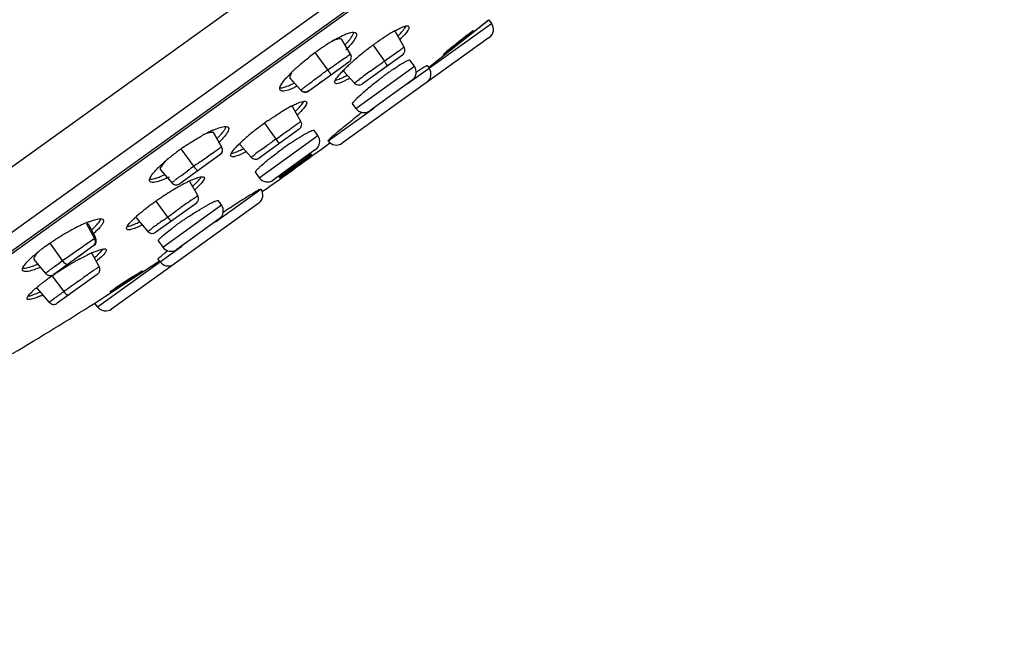
# Model space of a CAD drawing. Units: millimetres. Extents: x 0 to 210, y 0 to 297.
# Drawn here: x 145 to 150, y 217 to 220 of the extents above; entities that cross this region are included whole.
import ezdxf

# ---------------------------------------------------------------- set-up
doc = ezdxf.new("R2010")
doc.units = ezdxf.units.MM
doc.header["$LTSCALE"] = 19.36
doc.layers.get('0').update_dxf_attribs({"linetype": 'CONTINUOUS'})
for name, color, linetype in [('_CURVE', 7, 'CONTINUOUS'), ('DATUM_AXIS', 7, 'CONTINUOUS'), ('LAY0001', 7, 'CONTINUOUS')]:
    doc.layers.add(name, color=color, linetype=linetype)

msp = doc.modelspace()

# ---------------------------------------------------------------- linework, layer by layer
at = {"color": 7, "linetype": 'Continuous'}
for p, q in [((146.883, 219.9152), (146.8612, 219.8995)), ((146.6155, 219.8794), (146.6024, 219.8699)), ((146.8065, 219.8602), (146.79, 219.8483)), ((146.5341, 219.8208), (146.5226, 219.8126)), ((145.9723, 219.4169), (145.9614, 219.4091)), ((145.8891, 219.357), (145.8793, 219.35)), ((145.7779, 219.1206), (145.7602, 219.1079)), ((145.3432, 218.9645), (145.3215, 218.949)), ((145.2501, 218.8976), (145.25, 218.8975)), ((145.3611, 218.8209), (145.3476, 218.8113))]:
    msp.add_line(p, q, dxfattribs=at)
at = {"layer": '_CURVE', "color": 40, "linetype": 'Continuous'}
for p, q in [((146.4792, 219.4586), (146.4851, 219.4504)), ((146.3217, 219.3453), (146.3232, 219.3464)), ((146.3276, 219.3371), (146.3217, 219.3453))]:
    msp.add_line(p, q, dxfattribs=at)
msp.add_arc((134.7311, 235.632), 19.9899, 305.44332, 305.99388, dxfattribs=at)
at = {"layer": 'DATUM_AXIS', "color": 7, "linetype": 'Continuous'}
for p, q in [((141.9107, 217.1831), (149.9376, 222.9544)), ((149.9074, 222.6058), (142.25, 217.1002)), ((142.548, 217.2228), (149.6929, 222.36)), ((149.6588, 222.3217), (142.5951, 217.2429)), ((147.2565, 220.042), (147.3675, 220.1297)), ((147.2565, 220.042), (147.3642, 220.127)), ((147.3675, 220.1297), (147.3807, 220.1113)), ((146.9605, 219.8092), (147.3807, 220.1113)), ((146.6773, 219.9572), (146.6343, 220.0308)), ((147.3693, 220.0415), (146.6355, 219.5139)), ((146.9447, 219.9929), (146.9009, 220.0685)), ((147.1629, 219.9681), (147.2565, 220.042)), ((147.1629, 219.9681), (147.2565, 220.042)), ((146.7897, 220.0033), (146.8459, 219.9228)), ((146.5643, 219.8795), (146.5017, 219.9666)), ((146.9362, 219.9534), (146.7364, 219.8098)), ((146.8459, 219.9228), (146.8572, 219.931)), ((146.8572, 219.931), (146.9226, 219.9777)), ((147.0824, 219.9045), (147.1629, 219.9681)), ((147.0824, 219.9045), (147.1629, 219.9681)), ((146.6688, 219.9177), (146.4689, 219.7739)), ((146.7032, 219.6873), (146.9955, 219.8975)), ((146.7761, 219.8725), (146.7992, 219.8892)), ((146.7992, 219.8892), (146.8108, 219.8976)), ((146.8108, 219.8976), (146.8343, 219.9145)), ((146.8343, 219.9145), (146.8408, 219.9192)), ((146.8408, 219.9192), (146.8459, 219.9228)), ((146.9955, 219.8975), (146.9737, 219.9279)), ((147.0594, 219.9008), (147.0691, 219.8872)), ((147.066, 219.8916), (147.0824, 219.9045)), ((147.066, 219.8916), (147.0824, 219.9045)), ((146.374, 219.8397), (146.4296, 219.7787)), ((146.3754, 219.8368), (146.4292, 219.778)), ((146.616, 219.8485), (146.6242, 219.8583)), ((146.6445, 219.8715), (146.6966, 219.8139)), ((146.834, 219.8422), (146.836, 219.8437)), ((146.9841, 219.8277), (146.773, 219.6759)), ((146.4292, 219.778), (146.4296, 219.7787)), ((146.4302, 219.6226), (146.3893, 219.6943)), ((146.5658, 219.5254), (146.7929, 219.6886)), ((146.6877, 219.709), (146.7032, 219.6873)), ((146.2482, 219.6137), (146.3216, 219.5115)), ((145.9939, 219.5664), (146.034, 219.4943)), ((146.0348, 219.4945), (145.9962, 219.5641)), ((146.4216, 219.5834), (146.2216, 219.4397)), ((146.2222, 219.3415), (146.5145, 219.5516)), ((146.5145, 219.5516), (146.4958, 219.5777)), ((146.034, 219.4943), (146.0348, 219.4944)), ((146.1268, 219.5056), (146.1817, 219.444)), ((146.026, 219.4555), (145.8261, 219.3117)), ((145.8956, 219.3986), (145.8329, 219.4857)), ((146.5031, 219.4819), (146.292, 219.3301)), ((145.7299, 219.3805), (145.7859, 219.3163)), ((146.2035, 219.3675), (146.2222, 219.3415)), ((145.9156, 219.2524), (145.8776, 219.3201)), ((146.0037, 219.1212), (146.2307, 219.2845)), ((146.2194, 219.2148), (145.4856, 218.6872)), ((145.7064, 219.2244), (145.7648, 219.1456)), ((145.9068, 219.2133), (145.707, 219.0697)), ((145.7411, 218.9956), (146.0334, 219.2058)), ((146.0334, 219.2058), (146.0179, 219.2274)), ((145.7439, 219.1305), (145.7648, 219.1456)), ((145.7648, 219.1456), (145.8003, 219.171)), ((145.8003, 219.171), (145.8117, 219.1792)), ((146.0424, 219.1703), (146.0526, 219.177)), ((146.0526, 219.177), (146.0573, 219.1802)), ((145.3609, 219.1113), (145.3998, 219.0383)), ((145.4064, 219.0418), (145.3718, 219.1075)), ((145.5882, 219.1054), (145.6001, 219.1101)), ((145.6092, 219.1398), (145.6669, 219.0741)), ((146.022, 219.136), (145.8109, 218.9842)), ((145.2414, 218.9283), (145.179, 219.0151)), ((145.3972, 219.0034), (145.1974, 218.8597)), ((145.4159, 218.6986), (145.836, 219.0007)), ((145.7193, 219.026), (145.7411, 218.9956)), ((145.4235, 218.8983), (145.3882, 218.9622)), ((145.0986, 218.9343), (145.1568, 218.8648)), ((145.2324, 218.9218), (145.2414, 218.9283)), ((145.3275, 218.9366), (145.3293, 218.9375)), ((145.5035, 218.7828), (145.7243, 218.9269)), ((145.621, 218.8595), (145.7069, 218.9155)), ((145.7069, 218.9155), (145.7244, 218.927)), ((145.7275, 218.9226), (145.7177, 218.9361)), ((145.1887, 218.8515), (145.2479, 218.7739)), ((145.4145, 218.8593), (145.2149, 218.7158)), ((145.3175, 218.8237), (145.329, 218.8319)), ((145.329, 218.8319), (145.3402, 218.8399)), ((145.1142, 218.7901), (145.1746, 218.7204)), ((145.4026, 218.7169), (145.5035, 218.7828)), ((145.4026, 218.7169), (145.5035, 218.7828)), ((145.4159, 218.6986), (145.4026, 218.7169))]:
    msp.add_line(p, q, dxfattribs=at)
for points in [[(146.6689, 219.9177), (146.6721, 219.9204), (146.675, 219.9236), (146.6774, 219.9271), (146.6792, 219.931), (146.6805, 219.9351), (146.6812, 219.9393), (146.6813, 219.9435), (146.6808, 219.9478), (146.6797, 219.9519), (146.678, 219.9558), (146.6772, 219.9572)], [(146.4292, 219.778), (146.4313, 219.7759), (146.4345, 219.7734), (146.438, 219.7714), (146.4418, 219.7698), (146.4457, 219.7688), (146.4497, 219.7683), (146.4538, 219.7683), (146.4578, 219.7689), (146.4617, 219.7701), (146.4654, 219.7717), (146.4688, 219.7739)], [(146.0261, 219.4555), (146.0292, 219.4581), (146.0319, 219.4611), (146.0343, 219.4644), (146.0361, 219.468), (146.0375, 219.4719), (146.0383, 219.4759), (146.0385, 219.4799), (146.0383, 219.484), (146.0375, 219.4879), (146.0361, 219.4918), (146.0348, 219.4944)], [(145.7859, 219.3163), (145.787, 219.3152), (145.7902, 219.3124), (145.7937, 219.31), (145.7976, 219.3082), (145.8017, 219.3069), (145.8059, 219.3062), (145.8101, 219.3061), (145.8144, 219.3067), (145.8185, 219.3078), (145.8224, 219.3095), (145.826, 219.3117)], [(145.1569, 218.8648), (145.1583, 218.8632), (145.1615, 218.8604), (145.1651, 218.858), (145.1689, 218.8562), (145.173, 218.8549), (145.1772, 218.8542), (145.1815, 218.8541), (145.1857, 218.8547), (145.1899, 218.8558), (145.1938, 218.8575), (145.1974, 218.8597)], [(145.4146, 218.8594), (145.4178, 218.8621), (145.4207, 218.8652), (145.423, 218.8687), (145.4249, 218.8725), (145.4262, 218.8766), (145.4269, 218.8807), (145.427, 218.885), (145.4265, 218.8892), (145.4255, 218.8933), (145.4239, 218.8972), (145.4233, 218.8982)], [(145.1747, 218.7205), (145.1761, 218.719), (145.1793, 218.7162), (145.1828, 218.7139), (145.1867, 218.7121), (145.1907, 218.7109), (145.1949, 218.7103), (145.1991, 218.7102), (145.2033, 218.7108), (145.2074, 218.7119), (145.2113, 218.7136), (145.2149, 218.7158)]]:
    msp.add_lwpolyline(points, dxfattribs=at)
for centre, radius, start, end in [((147.3401, 220.0821), 0.05, 305.7159, 35.7159), ((146.9954, 219.3315), 0.8031, 119.7501, 121.1368), ((146.9299, 219.4463), 0.671, 118.1909, 119.7582), ((146.4082, 220.2408), 0.3384, 318.8895, 321.3847), ((147.5565, 218.9647), 1.2907, 123.405, 125.7617), ((147.4411, 219.1382), 1.0824, 122.9082, 123.3616), ((147.3787, 219.235), 0.9672, 121.802, 122.9203), ((147.2719, 219.4082), 0.7637, 119.879, 121.8398), ((147.1916, 219.547), 0.6033, 119.0642, 119.8348), ((146.5105, 220.4372), 0.5804, 315.3707, 316.6086), ((147.2009, 219.0098), 1.185, 124.6519, 125.718), ((147.1187, 219.131), 1.0385, 121.5015, 124.7238), ((147.0349, 219.2655), 0.8801, 121.1194, 121.4276), ((146.2682, 220.3657), 0.526, 316.557, 316.9002), ((146.3222, 220.3156), 0.4523, 316.857, 318.9112), ((146.2347, 220.3926), 0.5888, 315.4523, 316.3329), ((147.6987, 218.7668), 1.5343, 127.3744, 128.1938), ((147.6981, 218.7677), 1.5333, 126.5522, 127.3773), ((147.6784, 218.7942), 1.5003, 126.3068, 126.551), ((147.6515, 218.831), 1.4547, 125.7183, 126.309), ((146.9187, 219.9778), 0.03, 305.7159, 30.1236), ((147.2313, 218.9679), 1.2367, 126.2962, 127.7909), ((147.2227, 218.9795), 1.2223, 126.146, 126.2958), ((147.2142, 218.9912), 1.2078, 125.7166, 126.1466), ((147.4866, 219.0201), 1.204, 130.8062, 131.7462), ((147.6041, 218.8835), 1.3842, 129.0059, 130.7912), ((147.6774, 218.7939), 1.4999, 128.1936, 129.0274), ((146.9353, 219.3087), 0.7852, 132.7312, 134.4567), ((147, 219.2393), 0.88, 132.3201, 132.7575), ((147.1609, 219.3703), 0.7257, 133.9682, 135.3303), ((147.2952, 219.231), 0.9192, 132.4145, 133.9605), ((147.4089, 219.1072), 1.0873, 131.749, 132.4412), ((147.6575, 218.7662), 1.3547, 124.318, 125.0259), ((146.9549, 219.8683), 0.05, 305.7159, 35.7159), ((147.0285, 219.858), 0.05, 305.7159, 35.7159), ((146.7293, 219.5121), 0.4956, 136.9102, 137.4995), ((146.7907, 219.4543), 0.5799, 135.1435, 136.8799), ((146.8612, 219.3847), 0.679, 134.4797, 135.1723), ((151.1006, 213.5721), 7.7693, 125.88469, 126.0165), ((151.0058, 213.7034), 7.6072, 125.7217, 125.88579), ((146.4806, 220.1608), 0.3561, 295.2005, 297.3812), ((146.4118, 220.2936), 0.5057, 297.3776, 299.485), ((146.3809, 220.3539), 0.5935, 299.0828, 299.6486), ((153.1828, 211.0254), 10.9232, 125.9109, 126.26971), ((147.9764, 218.322), 1.9016, 126.9217, 127.4119), ((147.9439, 218.3655), 1.8473, 126.2728, 126.8482), ((147.8668, 218.4706), 1.717, 125.6698, 126.2752), ((147.769, 218.6069), 1.5492, 125.0224, 125.6709), ((146.175, 220.248), 0.4873, 295.9302, 296.997), ((146.1762, 220.2524), 0.5108, 296.397, 297.2645), ((147.3097, 218.676), 1.4113, 127.4398, 127.7407), ((146.7189, 219.8341), 0.03, 222.1373, 305.7159), ((146.8057, 218.8992), 0.9044, 118.8976, 121.2586), ((146.7064, 219.0776), 0.7002, 117.9135, 118.84), ((146.6621, 219.1611), 0.6057, 117.0823, 117.9116), ((146.1427, 219.9479), 0.3778, 315.6869, 317.8084), ((146.7438, 219.7165), 0.05, 215.7159, 305.7159), ((146.905, 218.733), 1.098, 121.1914, 121.5717), ((146.0433, 220.0448), 0.5166, 313.9848, 315.7034), ((146.0231, 220.061), 0.5623, 313.7458, 314.9627), ((151.1125, 214.0316), 7.1369, 127.84355, 127.99557), ((146.9925, 218.5669), 1.2844, 127.3572, 129.812), ((147.1033, 218.4236), 1.4654, 126.5546, 127.403), ((147.1174, 218.4048), 1.489, 124.8727, 126.5576), ((146.4041, 219.6078), 0.03, 305.7159, 29.7066), ((146.3634, 218.7822), 0.8795, 118.6746, 119.1034), ((146.3197, 218.8629), 0.7878, 117.0319, 118.6991), ((146.271, 218.9577), 0.6812, 116.251, 117.0119), ((146.2172, 219.0681), 0.5584, 113.9937, 116.3044), ((145.66, 219.8954), 0.5018, 314.4432, 315.0479), ((145.7174, 219.8385), 0.421, 315.0019, 317.1435), ((145.8004, 219.7617), 0.3079, 317.1175, 319.766), ((146.8035, 218.7934), 0.9894, 130.2205, 131.3309), ((146.8742, 218.7102), 1.0985, 129.8593, 130.2343), ((146.4739, 219.5225), 0.05, 305.7159, 35.7159), ((146.5435, 218.4815), 1.2302, 124.6699, 125.285), ((146.5483, 218.4747), 1.2384, 123.6383, 124.6713), ((145.6654, 219.8855), 0.511, 314.1674, 315.0266), ((146.557, 219.0651), 0.6224, 133.5264, 134.0281), ((146.6614, 218.954), 0.7749, 131.2851, 133.4687), ((151.7865, 211.8441), 9.4434, 125.82297, 126.2281), ((134.7311, 235.632), 20, 305.12465, 306.30706), ((158.5831, 202.4551), 21.0342, 125.71145, 125.86578), ((147.3532, 218.0779), 1.736, 123.9054, 125.7366), ((146.6063, 219.5545), 0.05, 215.7159, 305.7159), ((146.4286, 218.6347), 1.0386, 126.7059, 129.9291), ((146.5173, 218.5182), 1.1851, 125.7137, 126.7778), ((146.5306, 218.4998), 1.2077, 125.2851, 125.7151), ((145.8742, 220.0111), 0.6092, 297.4131, 297.6655), ((146.2041, 219.464), 0.03, 221.7249, 305.7159), ((146.1047, 219.0046), 0.5468, 133.2275, 134.9052), ((146.1825, 218.9221), 0.6602, 131.9369, 133.2383), ((146.2704, 218.8241), 0.7919, 130.28, 131.9291), ((146.328, 218.7567), 0.8805, 130.003, 130.3052), ((150.0116, 213.6742), 7.0506, 125.71761, 126.031), ((150.3878, 213.1491), 7.6965, 125.49284, 125.70872), ((145.559, 219.7675), 0.4529, 292.5304, 294.5828), ((145.5289, 219.8344), 0.5262, 294.5396, 294.8749), ((145.5374, 219.825), 0.5341, 294.5446, 295.0934), ((145.5088, 219.8857), 0.6012, 295.1057, 296.2919), ((146.2628, 219.3707), 0.05, 215.7159, 305.7159), ((146.5757, 218.3267), 1.2668, 127.0513, 127.7198), ((146.4162, 218.2511), 1.2035, 119.6794, 120.626), ((146.3448, 218.3766), 1.0591, 118.6308, 119.6841), ((146.2645, 218.524), 0.8912, 117.4516, 118.637), ((146.1898, 218.6678), 0.7292, 116.168, 117.4541), ((146.1206, 218.8091), 0.5718, 114.5051, 116.1857), ((145.5518, 219.6749), 0.5054, 311.9463, 314.062), ((145.656, 219.5672), 0.3556, 314.0588, 316.2416), ((146.5891, 217.969), 1.5343, 123.2343, 124.0547), ((146.5701, 217.9981), 1.4996, 122.3999, 123.2345), ((146.5085, 218.096), 1.384, 120.6408, 122.4213), ((145.521, 219.705), 0.5685, 311.7711, 312.8559), ((145.8893, 219.2377), 0.03, 305.7159, 29.2943), ((146.1903, 219.2553), 0.05, 305.7159, 35.7159), ((146.4389, 218.1765), 1.2783, 126.5858, 127.5083), ((146.5009, 218.0931), 1.3821, 125.7118, 126.5894), ((146.5513, 218.023), 1.4685, 124.8669, 125.7113), ((146.5886, 217.9696), 1.5337, 124.0518, 124.87), ((154.8257, 206.5799), 15.4917, 125.25764, 125.58131), ((145.9928, 219.1766), 0.05, 305.7159, 35.7159), ((146.0139, 218.6948), 0.6077, 131.5991, 132.2829), ((146.1172, 218.5775), 0.7641, 129.5853, 131.5528), ((146.2685, 218.3953), 1.0009, 128.0431, 129.6089), ((146.3709, 218.2652), 1.1665, 127.5124, 128.0688), ((146.9239, 217.5618), 1.9044, 123.5681, 124.0161), ((145.7284, 218.2763), 0.9181, 116.1241, 117.3826), ((145.6872, 218.3599), 0.8249, 115.6167, 116.1105), ((145.6588, 218.4192), 0.7592, 114.7127, 115.6229), ((145.5947, 218.5603), 0.6042, 112.1532, 114.7828), ((145.544, 218.6833), 0.4712, 111.2398, 112.0827), ((145.1164, 219.3842), 0.4051, 312.6484, 314.8883), ((145.1969, 219.3035), 0.2911, 314.8698, 317.5685), ((148.0047, 215.9274), 3.9203, 126.0902, 126.3277), ((151.5231, 211.1001), 9.8938, 125.74128, 126.08791), ((146.6036, 218.0067), 1.3562, 126.4014, 127.1087), ((146.7189, 217.8505), 1.5504, 125.7567, 126.4048), ((146.8169, 217.7145), 1.7179, 125.1526, 125.7578), ((146.8918, 217.6083), 1.8479, 124.5797, 125.155), ((146.9217, 217.5651), 1.9004, 124.0159, 124.5818), ((145.9002, 217.9611), 1.2772, 120.1786, 122.6369), ((145.821, 218.0989), 1.1182, 117.4167, 120.2199), ((145.0518, 219.4536), 0.4999, 311.8954, 312.6997), ((145.0574, 219.4441), 0.5093, 311.5727, 312.7478), ((145.6895, 219.094), 0.03, 221.3081, 305.7159), ((145.7697, 218.1471), 1.05, 125.7076, 126.8441), ((145.8358, 218.055), 1.1633, 124.3829, 125.7034), ((145.8843, 217.9845), 1.2489, 123.6261, 124.3931), ((145.9012, 217.9592), 1.2793, 122.628, 123.6276), ((145.3797, 219.0278), 0.03, 305.7159, 27.8067), ((145.5044, 218.4818), 0.6228, 129.3681, 131.8985), ((145.5816, 218.389), 0.7435, 129.1535, 129.4364), ((145.6352, 218.3228), 0.8287, 127.8441, 129.1362), ((145.7104, 218.2262), 0.9511, 126.8433, 127.8532), ((145.8143, 218.0421), 1.0184, 116.5528, 117.4456), ((145.7746, 218.1211), 0.9299, 116.3631, 116.5424), ((145.712, 218.2489), 0.7876, 114.7096, 116.4065), ((145.6408, 218.4027), 0.6182, 113.7033, 114.6798), ((145.1847, 219.2123), 0.3445, 312.0337, 314.2121), ((145.7817, 219.0248), 0.05, 215.7159, 305.7159), ((146.6157, 217.8487), 1.4128, 126.9811, 127.8542), ((144.9167, 219.3781), 0.5082, 291.2961, 293.1754), ((146.1156, 217.4967), 1.6416, 120.9108, 122.4468), ((146.0776, 217.56), 1.5678, 120.1167, 120.9097), ((146.0302, 217.6418), 1.4732, 119.2932, 120.1194), ((145.9612, 217.7651), 1.3319, 118.4103, 119.2966), ((145.8888, 217.8989), 1.1797, 117.6219, 118.3134), ((145.8555, 217.9624), 1.108, 117.4352, 117.6168), ((145.019, 219.3975), 0.6132, 309.5209, 310.3646), ((145.7681, 218.9518), 0.05, 215.7159, 305.7159), ((144.8968, 219.4364), 0.5895, 293.139, 293.4044), ((145.9867, 217.8087), 1.3438, 126.849, 127.1727), ((146.0012, 217.6674), 1.436, 124.4775, 124.8298), ((146.0363, 217.6162), 1.4981, 123.9991, 124.4769), ((146.0599, 217.5813), 1.5403, 123.7901, 124.0006), ((146.078, 217.5542), 1.5729, 123.2157, 123.7892), ((146.1054, 217.5123), 1.6229, 122.4406, 123.2145), ((155.3635, 204.7488), 17.2924, 125.22477, 125.42507), ((148.434, 214.558), 5.2825, 124.9987, 125.1937), ((145.5546, 218.2632), 0.6913, 128.9473, 129.5631), ((145.6358, 218.1623), 0.8208, 127.7134, 128.9294), ((145.748, 218.0174), 1.0041, 126.6619, 127.7213), ((145.8082, 217.9371), 1.1045, 126.5079, 126.6769), ((145.852, 217.8777), 1.1782, 125.7093, 126.5017), ((145.9365, 217.76), 1.3231, 124.8214, 125.7063), ((158.5342, 200.2934), 22.7608, 125.49829, 125.71378), ((144.9782, 219.0789), 0.341, 289.806, 292.0217), ((144.8796, 219.3252), 0.626, 293.7307, 294.8442), ((151.562, 209.9799), 10.826, 125.67856, 125.98056), ((134.7311, 235.632), 20, 300.86743, 302.24734), ((145.4565, 218.7278), 0.05, 215.7159, 305.7159)]:
    msp.add_arc(centre, radius, start, end, dxfattribs=at)
for points, knots in [([(146.8985, 220.0744), (146.9008, 220.0756), (146.9092, 220.0802), (146.9177, 220.0845), (146.924, 220.0875)], [0, 0, 0, 0, 0.270221, 1, 1, 1, 1]), ([(146.924, 220.0875), (146.9335, 220.092), (146.9457, 220.0978), (146.9652, 220.1002), (146.968, 220.0963)], [0, 0, 0, 0, 0.685928, 1, 1, 1, 1]), ([(146.932, 220.0677), (146.9345, 220.0706), (146.9427, 220.0803), (146.9504, 220.0906), (146.9543, 220.0985)], [0, 0, 0, 0, 0.307182, 1, 1, 1, 1]), ([(146.968, 220.0963), (146.9696, 220.0942), (146.9688, 220.0859), (146.9572, 220.0662), (146.9433, 220.0502), (146.9322, 220.0386)], [0, 0, 0, 0, 0.112151, 0.310557, 1, 1, 1, 1]), ([(146.6343, 220.0307), (146.6315, 220.0353), (146.6097, 220.0331), (146.5966, 220.0265), (146.5862, 220.0215)], [0, 0, 0, 0, 0.314246, 1, 1, 1, 1]), ([(146.6129, 220.0377), (146.618, 220.0404), (146.6356, 220.0495), (146.6538, 220.0577), (146.6673, 220.0621)], [0, 0, 0, 0, 0.288235, 1, 1, 1, 1]), ([(146.7055, 220.0625), (146.711, 220.0548), (146.6927, 220.0203), (146.6749, 220.0011), (146.6606, 219.9861)], [0, 0, 0, 0, 0.314533, 1, 1, 1, 1]), ([(146.6673, 220.0621), (146.6754, 220.0648), (146.6874, 220.0688), (146.7028, 220.0663), (146.7055, 220.0625)], [0, 0, 0, 0, 0.646527, 1, 1, 1, 1]), ([(146.6726, 220.0296), (146.6755, 220.0333), (146.6841, 220.0449), (146.6924, 220.0576), (146.6947, 220.0673)], [0, 0, 0, 0, 0.318674, 1, 1, 1, 1]), ([(146.9008, 220.0685), (146.9005, 220.069), (146.8979, 220.0713), (146.8941, 220.0707), (146.8914, 220.0703)], [0, 0, 0, 0, 0.184946, 1, 1, 1, 1]), ([(147.1409, 219.9567), (147.1405, 219.9572), (147.1437, 219.9592), (147.1463, 219.9627), (147.1536, 219.9685), (147.1663, 219.9796), (147.1869, 219.9964), (147.2136, 220.0182), (147.2407, 220.0395), (147.2617, 220.0559), (147.2752, 220.0658), (147.2826, 220.0716), (147.2864, 220.0733), (147.2892, 220.076), (147.2895, 220.0755)], [0, 0, 0, 0, 0.01009, 0.038737, 0.085064, 0.147264, 0.309309, 0.500333, 0.691397, 0.853444, 0.915563, 0.961734, 0.99016, 1, 1, 1, 1]), ([(147.2895, 220.0755), (147.2899, 220.075), (147.2867, 220.0729), (147.2841, 220.0695), (147.2768, 220.0636), (147.2642, 220.0525), (147.2436, 220.0357), (147.2168, 220.014), (147.1897, 219.9927), (147.1688, 219.9763), (147.1552, 219.9664), (147.1479, 219.9605), (147.1441, 219.9589), (147.1413, 219.9562), (147.1409, 219.9567)], [0, 0, 0, 0, 0.01009, 0.038738, 0.085065, 0.147265, 0.309309, 0.500333, 0.691397, 0.853444, 0.915563, 0.961734, 0.99016, 1, 1, 1, 1]), ([(146.9226, 219.9777), (146.9258, 219.9799), (146.9312, 219.9835), (146.938, 219.9889), (146.9422, 219.9906), (146.9441, 219.9931), (146.9447, 219.9928)], [0, 0, 0, 0, 0.430017, 0.741718, 0.932876, 1, 1, 1, 1]), ([(146.4075, 219.89), (146.4125, 219.8946), (146.434, 219.9137), (146.4562, 219.9319), (146.4734, 219.9452)], [0, 0, 0, 0, 0.238991, 1, 1, 1, 1]), ([(146.5643, 219.8795), (146.5731, 219.8858), (146.6032, 219.9073), (146.6335, 219.9287), (146.6551, 219.9434)], [0, 0, 0, 0, 0.293391, 1, 1, 1, 1]), ([(146.6551, 219.9434), (146.6582, 219.9454), (146.6635, 219.9488), (146.6706, 219.9539), (146.6743, 219.9554), (146.6769, 219.9576), (146.6772, 219.9572)], [0, 0, 0, 0, 0.426801, 0.739331, 0.931879, 1, 1, 1, 1]), ([(146.6453, 219.881), (146.6448, 219.8799), (146.6436, 219.8771), (146.6431, 219.8731), (146.6446, 219.8716)], [0, 0, 0, 0, 0.347443, 1, 1, 1, 1]), ([(146.8459, 219.9228), (146.8497, 219.9174), (146.8543, 219.9095), (146.8578, 219.901), (146.8579, 219.8971), (146.8571, 219.8965)], [0, 0, 0, 0, 0.680083, 0.894465, 1, 1, 1, 1]), ([(146.8937, 219.8851), (146.904, 219.8921), (146.922, 219.9041), (146.9473, 219.9192), (146.9613, 219.926), (146.9723, 219.9299), (146.9737, 219.9279)], [0, 0, 0, 0, 0.407043, 0.719955, 0.919258, 1, 1, 1, 1]), ([(147.005, 219.8682), (147.0125, 219.8733), (147.0252, 219.8817), (147.0427, 219.8935), (147.0516, 219.8976), (147.0585, 219.902), (147.0594, 219.9008)], [0, 0, 0, 0, 0.42569, 0.738316, 0.93027, 1, 1, 1, 1]), ([(146.3837, 219.8628), (146.3806, 219.8585), (146.3762, 219.8515), (146.3733, 219.8428), (146.374, 219.8397)], [0, 0, 0, 0, 0.61986, 1, 1, 1, 1]), ([(146.374, 219.8397), (146.3741, 219.8391), (146.3745, 219.8381), (146.3751, 219.8372), (146.3755, 219.8368)], [0, 0, 0, 0, 0.510811, 1, 1, 1, 1]), ([(146.4517, 219.7966), (146.457, 219.8006), (146.4836, 219.8208), (146.5105, 219.8405), (146.5322, 219.8562)], [0, 0, 0, 0, 0.198738, 1, 1, 1, 1]), ([(146.5793, 219.8533), (146.58, 219.8538), (146.578, 219.8577), (146.5758, 219.8624), (146.5705, 219.8707), (146.5666, 219.8764), (146.5643, 219.8795)], [0, 0, 0, 0, 0.084871, 0.301402, 0.622315, 1, 1, 1, 1]), ([(146.5999, 219.8133), (146.5974, 219.8168), (146.6029, 219.8321), (146.6104, 219.8415), (146.616, 219.8485)], [0, 0, 0, 0, 0.325415, 1, 1, 1, 1]), ([(146.6694, 219.8352), (146.6542, 219.8268), (146.6337, 219.8166), (146.6103, 219.8095), (146.6015, 219.8111), (146.5999, 219.8133)], [0, 0, 0, 0, 0.695363, 0.892065, 1, 1, 1, 1]), ([(146.6019, 219.8275), (146.6039, 219.8279), (146.6144, 219.8306), (146.6244, 219.8349), (146.6322, 219.8385)], [0, 0, 0, 0, 0.195528, 1, 1, 1, 1]), ([(146.6242, 219.8583), (146.6257, 219.8601), (146.6324, 219.8676), (146.6394, 219.875), (146.6449, 219.8805)], [0, 0, 0, 0, 0.230974, 1, 1, 1, 1]), ([(146.6877, 219.709), (146.6867, 219.7103), (146.6895, 219.7163), (146.6957, 219.724), (146.7075, 219.7367), (146.7311, 219.7591), (146.7694, 219.7919), (146.8027, 219.8184), (146.8211, 219.8324)], [0, 0, 0, 0, 0.026485, 0.085498, 0.178147, 0.301636, 0.622267, 1, 1, 1, 1]), ([(146.6967, 219.814), (146.6963, 219.8145), (146.7004, 219.816), (146.703, 219.8196), (146.7117, 219.8252), (146.7173, 219.8296), (146.7208, 219.8322)], [0, 0, 0, 0, 0.064849, 0.257513, 0.57286, 1, 1, 1, 1]), ([(146.326, 219.7779), (146.3224, 219.7829), (146.3287, 219.8044), (146.3394, 219.8178), (146.347, 219.8274)], [0, 0, 0, 0, 0.335752, 1, 1, 1, 1]), ([(146.3249, 219.7898), (146.3268, 219.7897), (146.3361, 219.79), (146.3452, 219.7925), (146.3523, 219.7949)], [0, 0, 0, 0, 0.196107, 1, 1, 1, 1]), ([(146.4033, 219.7949), (146.3867, 219.7867), (146.3655, 219.7762), (146.331, 219.771), (146.326, 219.7779)], [0, 0, 0, 0, 0.684793, 1, 1, 1, 1]), ([(146.3523, 219.7949), (146.355, 219.7957), (146.3672, 219.8001), (146.379, 219.8054), (146.3881, 219.8098)], [0, 0, 0, 0, 0.219628, 1, 1, 1, 1]), ([(146.4296, 219.7787), (146.4302, 219.7794), (146.4355, 219.784), (146.441, 219.7883), (146.4459, 219.7921)], [0, 0, 0, 0, 0.126284, 1, 1, 1, 1]), ([(146.4694, 219.7743), (146.4636, 219.7701), (146.4483, 219.766), (146.4344, 219.7734), (146.4296, 219.7787)], [0, 0, 0, 0, 0.499095, 1, 1, 1, 1]), ([(146.3892, 219.6943), (146.3889, 219.6949), (146.386, 219.6976), (146.3816, 219.6968), (146.3786, 219.6962)], [0, 0, 0, 0, 0.178049, 1, 1, 1, 1]), ([(146.4101, 219.7117), (146.4204, 219.7162), (146.4337, 219.722), (146.4545, 219.7243), (146.4575, 219.7201)], [0, 0, 0, 0, 0.68445, 1, 1, 1, 1]), ([(146.4575, 219.7201), (146.4616, 219.7144), (146.4452, 219.6885), (146.4318, 219.6745), (146.4205, 219.6632)], [0, 0, 0, 0, 0.303224, 1, 1, 1, 1]), ([(146.4226, 219.6942), (146.4251, 219.6969), (146.4328, 219.7059), (146.4402, 219.7154), (146.4439, 219.7227)], [0, 0, 0, 0, 0.307161, 1, 1, 1, 1]), ([(146.2661, 219.6263), (146.2715, 219.6301), (146.2925, 219.6446), (146.314, 219.6585), (146.3302, 219.6685)], [0, 0, 0, 0, 0.257861, 1, 1, 1, 1]), ([(146.5658, 219.5254), (146.5648, 219.5258), (146.5689, 219.5319), (146.5743, 219.5368), (146.5878, 219.5495), (146.6139, 219.5716), (146.6586, 219.6085), (146.6972, 219.6389), (146.719, 219.6559)], [0, 0, 0, 0, 0.015871, 0.065646, 0.149955, 0.267151, 0.588645, 1, 1, 1, 1]), ([(145.9901, 219.5783), (145.9934, 219.5797), (146.0054, 219.5849), (146.0176, 219.5895), (146.0267, 219.5922)], [0, 0, 0, 0, 0.277855, 1, 1, 1, 1]), ([(146.0267, 219.5922), (146.0354, 219.5949), (146.0484, 219.5987), (146.0649, 219.5963), (146.0678, 219.5922)], [0, 0, 0, 0, 0.648878, 1, 1, 1, 1]), ([(146.0678, 219.5922), (146.0727, 219.5853), (146.0568, 219.5542), (146.04, 219.5374), (146.0269, 219.5243)], [0, 0, 0, 0, 0.315175, 1, 1, 1, 1]), ([(146.0355, 219.5628), (146.0382, 219.5661), (146.0465, 219.5766), (146.0544, 219.5881), (146.0568, 219.597)], [0, 0, 0, 0, 0.317279, 1, 1, 1, 1]), ([(146.3053, 219.5342), (146.3151, 219.5412), (146.3488, 219.5654), (146.3825, 219.5895), (146.4066, 219.6065)], [0, 0, 0, 0, 0.289095, 1, 1, 1, 1]), ([(146.4066, 219.6065), (146.4099, 219.6088), (146.4156, 219.6125), (146.4232, 219.6186), (146.4271, 219.6199), (146.4298, 219.6232), (146.4301, 219.6226)], [0, 0, 0, 0, 0.426288, 0.740744, 0.934788, 1, 1, 1, 1]), ([(145.8622, 219.5058), (145.8684, 219.5099), (145.8924, 219.5256), (145.917, 219.5404), (145.9356, 219.5507)], [0, 0, 0, 0, 0.258991, 1, 1, 1, 1]), ([(145.9868, 219.5679), (145.9851, 219.5679), (145.9764, 219.5671), (145.9679, 219.5644), (145.9612, 219.562)], [0, 0, 0, 0, 0.193151, 1, 1, 1, 1]), ([(145.9962, 219.5641), (145.9959, 219.5645), (145.9953, 219.5654), (145.9944, 219.5661), (145.9939, 219.5664)], [0, 0, 0, 0, 0.489189, 1, 1, 1, 1]), ([(146.3849, 219.5187), (146.3897, 219.522), (146.4078, 219.5339), (146.426, 219.5455), (146.4396, 219.5535)], [0, 0, 0, 0, 0.27117, 1, 1, 1, 1]), ([(146.4396, 219.5535), (146.4469, 219.5578), (146.4596, 219.5652), (146.4771, 219.5738), (146.4874, 219.578), (146.4947, 219.5791), (146.4958, 219.5777)], [0, 0, 0, 0, 0.409248, 0.717191, 0.913099, 1, 1, 1, 1]), ([(146.0103, 219.4791), (146.0132, 219.4811), (146.021, 219.4862), (146.0286, 219.4919), (146.034, 219.4943)], [0, 0, 0, 0, 0.374272, 1, 1, 1, 1]), ([(146.034, 219.4943), (146.0375, 219.488), (146.0401, 219.4725), (146.0313, 219.4593), (146.0255, 219.4552)], [0, 0, 0, 0, 0.500922, 1, 1, 1, 1]), ([(146.0807, 219.4491), (146.0776, 219.4533), (146.0865, 219.4723), (146.0962, 219.4831), (146.1038, 219.4915)], [0, 0, 0, 0, 0.315489, 1, 1, 1, 1]), ([(146.1038, 219.4915), (146.1053, 219.4932), (146.112, 219.5004), (146.119, 219.5073), (146.1244, 219.5126)], [0, 0, 0, 0, 0.230128, 1, 1, 1, 1]), ([(146.1284, 219.5164), (146.1278, 219.5152), (146.1262, 219.5121), (146.1253, 219.5074), (146.1269, 219.5056)], [0, 0, 0, 0, 0.35288, 1, 1, 1, 1]), ([(145.9191, 219.4155), (145.9279, 219.4218), (145.9581, 219.4432), (145.9885, 219.4644), (146.0103, 219.4791)], [0, 0, 0, 0, 0.290406, 1, 1, 1, 1]), ([(146.1547, 219.4703), (146.1384, 219.4619), (146.1166, 219.4517), (146.0916, 219.4451), (146.0824, 219.4468), (146.0807, 219.4491)], [0, 0, 0, 0, 0.693244, 0.891096, 1, 1, 1, 1]), ([(146.0825, 219.4629), (146.0847, 219.4632), (146.0964, 219.4657), (146.1076, 219.4701), (146.1164, 219.474)], [0, 0, 0, 0, 0.192628, 1, 1, 1, 1]), ([(146.1164, 219.474), (146.1185, 219.4749), (146.1276, 219.479), (146.1366, 219.4835), (146.1434, 219.487)], [0, 0, 0, 0, 0.229873, 1, 1, 1, 1]), ([(146.1818, 219.4441), (146.1814, 219.4446), (146.1855, 219.4461), (146.188, 219.4495), (146.1965, 219.455), (146.202, 219.4593), (146.2054, 219.4618)], [0, 0, 0, 0, 0.065366, 0.259573, 0.573988, 1, 1, 1, 1]), ([(146.2035, 219.3675), (146.2025, 219.3688), (146.2053, 219.3748), (146.2117, 219.3823), (146.2236, 219.3947), (146.2476, 219.4164), (146.2866, 219.4482), (146.3206, 219.4736), (146.3393, 219.487)], [0, 0, 0, 0, 0.026721, 0.085493, 0.177864, 0.301165, 0.621822, 1, 1, 1, 1]), ([(145.6975, 219.3691), (145.6991, 219.3709), (145.7059, 219.3788), (145.713, 219.3863), (145.7187, 219.3919)], [0, 0, 0, 0, 0.229783, 1, 1, 1, 1]), ([(145.7539, 219.4232), (145.7459, 219.4149), (145.7354, 219.4046), (145.7265, 219.3845), (145.7299, 219.3805)], [0, 0, 0, 0, 0.68572, 1, 1, 1, 1]), ([(145.9156, 219.3761), (145.9149, 219.3756), (145.9119, 219.3788), (145.9081, 219.3823), (145.902, 219.39), (145.8978, 219.3955), (145.8956, 219.3986)], [0, 0, 0, 0, 0.084853, 0.301385, 0.622306, 1, 1, 1, 1]), ([(145.6771, 219.3231), (145.6737, 219.3279), (145.6796, 219.3481), (145.6901, 219.3603), (145.6975, 219.3691)], [0, 0, 0, 0, 0.336569, 1, 1, 1, 1]), ([(145.7064, 219.3397), (145.7084, 219.3403), (145.7172, 219.3432), (145.7259, 219.3465), (145.7325, 219.3492)], [0, 0, 0, 0, 0.227699, 1, 1, 1, 1]), ([(145.8124, 219.3377), (145.816, 219.3405), (145.8332, 219.3534), (145.8506, 219.3661), (145.8643, 219.376)], [0, 0, 0, 0, 0.212183, 1, 1, 1, 1]), ([(145.947, 219.3438), (145.951, 219.3382), (145.9333, 219.3126), (145.9195, 219.2993), (145.9076, 219.2883)], [0, 0, 0, 0, 0.299141, 1, 1, 1, 1]), ([(145.9085, 219.3399), (145.9169, 219.3429), (145.9282, 219.347), (145.9445, 219.3473), (145.947, 219.3438)], [0, 0, 0, 0, 0.674512, 1, 1, 1, 1]), ([(145.9128, 219.3213), (145.915, 219.3237), (145.9223, 219.3316), (145.9292, 219.34), (145.9329, 219.3465)], [0, 0, 0, 0, 0.304481, 1, 1, 1, 1]), ([(145.676, 219.3348), (145.678, 219.3346), (145.6883, 219.3347), (145.6984, 219.3373), (145.7064, 219.3397)], [0, 0, 0, 0, 0.194019, 1, 1, 1, 1]), ([(145.7592, 219.3392), (145.7414, 219.3311), (145.7187, 219.321), (145.6824, 219.3158), (145.6771, 219.3231)], [0, 0, 0, 0, 0.68354, 1, 1, 1, 1]), ([(145.7859, 219.3164), (145.7857, 219.3167), (145.7878, 219.3181), (145.7897, 219.3203), (145.7949, 219.3241), (145.7985, 219.327), (145.8006, 219.3287)], [0, 0, 0, 0, 0.068534, 0.260335, 0.572447, 1, 1, 1, 1]), ([(145.8775, 219.32), (145.8772, 219.3206), (145.8748, 219.323), (145.871, 219.3227), (145.8684, 219.3224)], [0, 0, 0, 0, 0.183481, 1, 1, 1, 1]), ([(145.8834, 219.3294), (145.8856, 219.3305), (145.8939, 219.3342), (145.9023, 219.3376), (145.9085, 219.3399)], [0, 0, 0, 0, 0.272398, 1, 1, 1, 1]), ([(145.8831, 219.2299), (145.8876, 219.2331), (145.8955, 219.2387), (145.9048, 219.2453), (145.9102, 219.2489), (145.913, 219.251), (145.9144, 219.2515), (145.9154, 219.2525), (145.9155, 219.2523)], [0, 0, 0, 0, 0.42353, 0.739676, 0.852786, 0.934282, 0.983513, 1, 1, 1, 1]), ([(146.0573, 219.1802), (146.0805, 219.1955), (146.1218, 219.2226), (146.1712, 219.2534), (146.2008, 219.2712), (146.2172, 219.2801), (146.2236, 219.2837), (146.2307, 219.2856), (146.2307, 219.2845)], [0, 0, 0, 0, 0.411183, 0.732735, 0.849984, 0.934301, 0.984092, 1, 1, 1, 1]), ([(145.8709, 219.1486), (145.8888, 219.1605), (145.9219, 219.1817), (145.962, 219.2051), (145.9882, 219.2188), (146.0026, 219.2251), (146.0111, 219.2281), (146.017, 219.2286), (146.0179, 219.2274)], [0, 0, 0, 0, 0.383261, 0.70242, 0.824221, 0.915345, 0.973415, 1, 1, 1, 1]), ([(145.5839, 219.124), (145.5855, 219.1256), (145.5923, 219.1326), (145.5994, 219.1394), (145.605, 219.1445)], [0, 0, 0, 0, 0.228969, 1, 1, 1, 1]), ([(145.6105, 219.1493), (145.61, 219.1483), (145.6086, 219.1455), (145.6079, 219.1415), (145.6093, 219.1399)], [0, 0, 0, 0, 0.344614, 1, 1, 1, 1]), ([(145.7648, 219.1456), (145.7688, 219.1402), (145.7747, 219.1333), (145.7817, 219.1273), (145.7853, 219.1259), (145.7861, 219.1265)], [0, 0, 0, 0, 0.680061, 0.894442, 1, 1, 1, 1]), ([(145.3716, 219.1074), (145.3713, 219.1081), (145.3686, 219.1112), (145.3641, 219.1114), (145.3609, 219.1113)], [0, 0, 0, 0, 0.194653, 1, 1, 1, 1]), ([(145.3733, 219.1225), (145.3757, 219.1234), (145.3847, 219.1268), (145.3938, 219.1299), (145.4005, 219.1318)], [0, 0, 0, 0, 0.271185, 1, 1, 1, 1]), ([(145.4005, 219.1318), (145.4099, 219.1345), (145.4234, 219.1383), (145.441, 219.1364), (145.444, 219.1322)], [0, 0, 0, 0, 0.655578, 1, 1, 1, 1]), ([(145.444, 219.1322), (145.4486, 219.1258), (145.4323, 219.0967), (145.416, 219.082), (145.4031, 219.0701)], [0, 0, 0, 0, 0.310309, 1, 1, 1, 1]), ([(145.4118, 219.1071), (145.4143, 219.1099), (145.4222, 219.119), (145.4297, 219.1291), (145.4324, 219.1369)], [0, 0, 0, 0, 0.314958, 1, 1, 1, 1]), ([(145.5615, 219.085), (145.5587, 219.0889), (145.5672, 219.1066), (145.5766, 219.1164), (145.5839, 219.124)], [0, 0, 0, 0, 0.314004, 1, 1, 1, 1]), ([(145.6394, 219.1062), (145.6222, 219.0977), (145.599, 219.0875), (145.573, 219.081), (145.5632, 219.0826), (145.5615, 219.085)], [0, 0, 0, 0, 0.693921, 0.892617, 1, 1, 1, 1]), ([(145.5638, 219.0987), (145.5655, 219.0989), (145.5738, 219.1005), (145.5819, 219.1031), (145.5882, 219.1054)], [0, 0, 0, 0, 0.203916, 1, 1, 1, 1]), ([(145.667, 219.0742), (145.6669, 219.0746), (145.6691, 219.0754), (145.6712, 219.0779), (145.6764, 219.0813), (145.6801, 219.0842), (145.6823, 219.0858)], [0, 0, 0, 0, 0.067364, 0.258529, 0.569931, 1, 1, 1, 1]), ([(145.7193, 219.026), (145.7179, 219.028), (145.725, 219.0372), (145.736, 219.0483), (145.7584, 219.0675), (145.7755, 219.0807), (145.7854, 219.0883)], [0, 0, 0, 0, 0.080737, 0.280057, 0.592981, 1, 1, 1, 1]), ([(145.2414, 218.9283), (145.273, 218.951), (145.3257, 218.9878), (145.3782, 219.025), (145.3998, 219.0383)], [0, 0, 0, 0, 0.605698, 1, 1, 1, 1]), ([(145.3998, 219.0383), (145.4034, 219.0322), (145.4063, 219.0171), (145.398, 219.004), (145.3925, 219)], [0, 0, 0, 0, 0.508376, 1, 1, 1, 1]), ([(145.3998, 219.0383), (145.4014, 219.0393), (145.403, 219.0396), (145.406, 219.0423), (145.4062, 219.0418)], [0, 0, 0, 0, 0.748189, 1, 1, 1, 1]), ([(145.1268, 218.9772), (145.1178, 218.9689), (145.1064, 218.9591), (145.0953, 218.9385), (145.0987, 218.9344)], [0, 0, 0, 0, 0.695843, 1, 1, 1, 1]), ([(145.3923, 218.9687), (145.3947, 218.9697), (145.4032, 218.9734), (145.4119, 218.9769), (145.4183, 218.9792)], [0, 0, 0, 0, 0.271499, 1, 1, 1, 1]), ([(145.4588, 218.9841), (145.4602, 218.9821), (145.4586, 218.9739), (145.4445, 218.9558), (145.4287, 218.941), (145.4161, 218.9303)], [0, 0, 0, 0, 0.104324, 0.299583, 1, 1, 1, 1]), ([(145.4183, 218.9792), (145.4272, 218.9824), (145.4389, 218.9864), (145.4562, 218.9876), (145.4588, 218.9841)], [0, 0, 0, 0, 0.681757, 1, 1, 1, 1]), ([(145.4249, 218.9654), (145.4269, 218.9673), (145.4334, 218.9738), (145.4396, 218.9808), (145.4432, 218.9861)], [0, 0, 0, 0, 0.298032, 1, 1, 1, 1]), ([(145.7181, 218.9376), (145.7205, 218.9414), (145.7314, 218.95), (145.7416, 218.9586), (145.7488, 218.9642)], [0, 0, 0, 0, 0.328661, 1, 1, 1, 1]), ([(145.0424, 218.8783), (145.0393, 218.8826), (145.0453, 218.9014), (145.0555, 218.9122), (145.0627, 218.92)], [0, 0, 0, 0, 0.332818, 1, 1, 1, 1]), ([(145.0627, 218.92), (145.0645, 218.9221), (145.0728, 218.9308), (145.0815, 218.9391), (145.0885, 218.9453)], [0, 0, 0, 0, 0.225614, 1, 1, 1, 1]), ([(145.074, 218.8953), (145.0761, 218.8959), (145.0853, 218.8987), (145.0943, 218.9019), (145.1012, 218.9046)], [0, 0, 0, 0, 0.228512, 1, 1, 1, 1]), ([(145.1808, 218.884), (145.1844, 218.8867), (145.2015, 218.8994), (145.2188, 218.912), (145.2324, 218.9218)], [0, 0, 0, 0, 0.209606, 1, 1, 1, 1]), ([(145.2664, 218.9094), (145.2635, 218.9072), (145.2514, 218.9155), (145.2456, 218.9225), (145.2414, 218.9283)], [0, 0, 0, 0, 0.338896, 1, 1, 1, 1]), ([(145.7177, 218.9361), (145.7176, 218.9363), (145.7177, 218.9369), (145.7179, 218.9373), (145.7181, 218.9376)], [0, 0, 0, 0, 0.362916, 1, 1, 1, 1]), ([(145.042, 218.8901), (145.0441, 218.89), (145.055, 218.8902), (145.0656, 218.8928), (145.074, 218.8953)], [0, 0, 0, 0, 0.194056, 1, 1, 1, 1]), ([(145.1284, 218.8944), (145.1096, 218.8863), (145.0844, 218.8768), (145.055, 218.8723), (145.0445, 218.8754), (145.0424, 218.8783)], [0, 0, 0, 0, 0.679208, 0.880753, 1, 1, 1, 1]), ([(145.1569, 218.8648), (145.1566, 218.8653), (145.1592, 218.8668), (145.1614, 218.8694), (145.1677, 218.874), (145.1721, 218.8775), (145.1747, 218.8795)], [0, 0, 0, 0, 0.066018, 0.255182, 0.566975, 1, 1, 1, 1]), ([(145.4042, 218.8852), (145.4069, 218.8871), (145.4116, 218.8901), (145.4178, 218.8951), (145.421, 218.8961), (145.4231, 218.8986), (145.4233, 218.8982)], [0, 0, 0, 0, 0.434635, 0.749296, 0.93766, 1, 1, 1, 1]), ([(145.4788, 218.7736), (145.4785, 218.7741), (145.4819, 218.7759), (145.4847, 218.779), (145.4926, 218.7841), (145.5063, 218.7938), (145.5285, 218.8084), (145.5573, 218.8273), (145.5864, 218.8458), (145.609, 218.8599), (145.6235, 218.8684), (145.6314, 218.8735), (145.6355, 218.8748), (145.6384, 218.8772), (145.6388, 218.8766)], [0, 0, 0, 0, 0.009841, 0.038268, 0.08444, 0.14656, 0.308608, 0.499672, 0.690696, 0.852739, 0.914939, 0.961264, 0.989911, 1, 1, 1, 1]), ([(145.6388, 218.8766), (145.6391, 218.8761), (145.6357, 218.8744), (145.6329, 218.8713), (145.625, 218.8662), (145.6113, 218.8565), (145.5891, 218.8418), (145.5603, 218.823), (145.5312, 218.8045), (145.5086, 218.7903), (145.4941, 218.7818), (145.4862, 218.7768), (145.4821, 218.7755), (145.4792, 218.7731), (145.4788, 218.7736)], [0, 0, 0, 0, 0.00984, 0.038267, 0.08444, 0.146559, 0.308607, 0.499672, 0.690695, 0.852739, 0.914938, 0.961264, 0.98991, 1, 1, 1, 1]), ([(145.0649, 218.7368), (145.0624, 218.7403), (145.0711, 218.7566), (145.08, 218.7651), (145.0871, 218.7719)], [0, 0, 0, 0, 0.308655, 1, 1, 1, 1]), ([(145.1315, 218.7521), (145.1167, 218.7456), (145.0968, 218.7378), (145.0746, 218.7331), (145.0664, 218.7347), (145.0649, 218.7368)], [0, 0, 0, 0, 0.692634, 0.891282, 1, 1, 1, 1]), ([(145.0687, 218.751), (145.0704, 218.7513), (145.0789, 218.7531), (145.0872, 218.7558), (145.0937, 218.7581)], [0, 0, 0, 0, 0.206126, 1, 1, 1, 1]), ([(145.0871, 218.7719), (145.089, 218.7738), (145.0978, 218.7822), (145.1071, 218.7901), (145.1143, 218.7961)], [0, 0, 0, 0, 0.223525, 1, 1, 1, 1]), ([(145.1144, 218.7961), (145.1141, 218.7955), (145.1134, 218.7937), (145.1135, 218.7912), (145.1144, 218.7902)], [0, 0, 0, 0, 0.32437, 1, 1, 1, 1]), ([(145.2479, 218.7739), (145.252, 218.7686), (145.2584, 218.761), (145.2709, 218.7561), (145.2741, 218.7584)], [0, 0, 0, 0, 0.635732, 1, 1, 1, 1])]:
    msp.add_open_spline(points, degree=3, knots=knots, dxfattribs=at)
for points in [[(146.9132, 220.0475), (146.9196, 220.054), (146.9259, 220.0608), (146.932, 220.0677)], [(146.347, 219.8274), (146.3524, 219.8341), (146.3581, 219.8406), (146.3639, 219.847)], [(146.3864, 219.7004), (146.3942, 219.7043), (146.402, 219.7082), (146.4101, 219.7117)], [(145.9939, 219.5664), (145.9918, 219.5676), (145.9892, 219.5679), (145.9868, 219.5679)], [(145.6001, 219.1101), (145.6086, 219.1136), (145.617, 219.1174), (145.6252, 219.1214)], [(145.388, 218.9621), (145.3871, 218.9638), (145.3847, 218.9643), (145.3828, 218.9644)], [(145.3993, 218.9425), (145.4047, 218.947), (145.4101, 218.9517), (145.4153, 218.9564)], [(145.106, 218.7628), (145.1138, 218.7659), (145.1214, 218.7693), (145.129, 218.7727)], [(145.1747, 218.7205), (145.1834, 218.7275), (145.1926, 218.7339), (145.2016, 218.7405)]]:
    msp.add_open_spline(points, degree=3, dxfattribs=at)
at = {"layer": 'LAY0001', "color": 7, "linetype": 'Continuous'}
for p, q in [((146.4819, 219.4547), (146.4388, 219.4252)), ((146.4553, 219.4376), (146.4814, 219.4555)), ((146.4592, 219.4368), (146.4728, 219.4462)), ((146.474, 219.4445), (146.4608, 219.4347)), ((146.4728, 219.4462), (146.4797, 219.4508)), ((146.4805, 219.4496), (146.474, 219.4445)), ((146.4792, 219.4586), (146.4797, 219.4578)), ((146.4797, 219.4508), (146.4833, 219.4528)), ((146.4837, 219.4523), (146.4805, 219.4496)), ((146.4814, 219.4555), (146.4819, 219.4547)), ((146.4833, 219.4528), (146.4837, 219.4523)), ((146.4845, 219.4511), (146.4847, 219.4509)), ((146.4171, 219.4105), (146.3477, 219.3587)), ((146.3493, 219.3611), (146.4, 219.399)), ((146.4, 219.399), (146.3759, 219.383)), ((146.4014, 219.39), (146.401, 219.3905)), ((146.4028, 219.4022), (146.4553, 219.4376)), ((146.4388, 219.4252), (146.4171, 219.4105)), ((146.4211, 219.405), (146.4215, 219.4044)), ((146.4289, 219.4153), (146.4457, 219.4273)), ((146.4293, 219.4148), (146.4427, 219.4244)), ((146.4439, 219.4228), (146.4306, 219.413)), ((146.4475, 219.4249), (146.4308, 219.4128)), ((146.4427, 219.4244), (146.4529, 219.4315)), ((146.4539, 219.4301), (146.4439, 219.4228)), ((146.4457, 219.4273), (146.4592, 219.4368)), ((146.4608, 219.4347), (146.4475, 219.4249)), ((146.4529, 219.4315), (146.4597, 219.4361)), ((146.4605, 219.4351), (146.4539, 219.4301)), ((146.4597, 219.4361), (146.4633, 219.4383)), ((146.4636, 219.4378), (146.4605, 219.4351)), ((146.4633, 219.4383), (146.4636, 219.4378)), ((146.3217, 219.3453), (146.3232, 219.3464)), ((146.3222, 219.3446), (146.3217, 219.3453)), ((146.3239, 219.3422), (146.3493, 219.3611)), ((146.3244, 219.3415), (146.3239, 219.3422)), ((146.3477, 219.3587), (146.3244, 219.3415)), ((146.3258, 219.3396), (146.3289, 219.3423)), ((146.3297, 219.3412), (146.3262, 219.3391)), ((146.3289, 219.3423), (146.3354, 219.3474)), ((146.3366, 219.3458), (146.3297, 219.3412)), ((146.3354, 219.3474), (146.3486, 219.3573)), ((146.3502, 219.3551), (146.3366, 219.3458)), ((146.346, 219.354), (146.3491, 219.3566)), ((146.3463, 219.3534), (146.346, 219.354)), ((146.3499, 219.3556), (146.3463, 219.3534)), ((146.3486, 219.3573), (146.362, 219.3671)), ((146.3491, 219.3566), (146.3557, 219.3616)), ((146.3567, 219.3602), (146.3499, 219.3556)), ((146.3637, 219.3646), (146.3502, 219.3551)), ((146.3557, 219.3616), (146.3656, 219.369)), ((146.3668, 219.3673), (146.3567, 219.3602)), ((146.362, 219.3671), (146.3787, 219.3792)), ((146.3805, 219.3766), (146.3637, 219.3646)), ((146.3656, 219.369), (146.379, 219.3787)), ((146.3803, 219.3769), (146.3668, 219.3673)), ((146.3262, 219.3391), (146.3258, 219.3396)), ((146.3272, 219.3377), (146.327, 219.3379))]:
    msp.add_line(p, q, dxfattribs=at)
for radius, start, end in [(19.9899, 305.44332, 305.99388), (19.999, 305.43796, 305.99375), (20, 305.43797, 305.99374), (19.9908, 305.72177, 305.99387), (19.9993, 305.76907, 305.99375), (19.9993, 305.43796, 305.69812), (19.9955, 305.62715, 305.80456), (19.9961, 305.62715, 305.80456), (19.9983, 305.62716, 305.80455), (19.9986, 305.62716, 305.80455), (19.9908, 305.43784, 305.62713)]:
    msp.add_arc((134.7311, 235.632), radius, start, end, dxfattribs=at)

doc.saveas('drawing.dxf')
